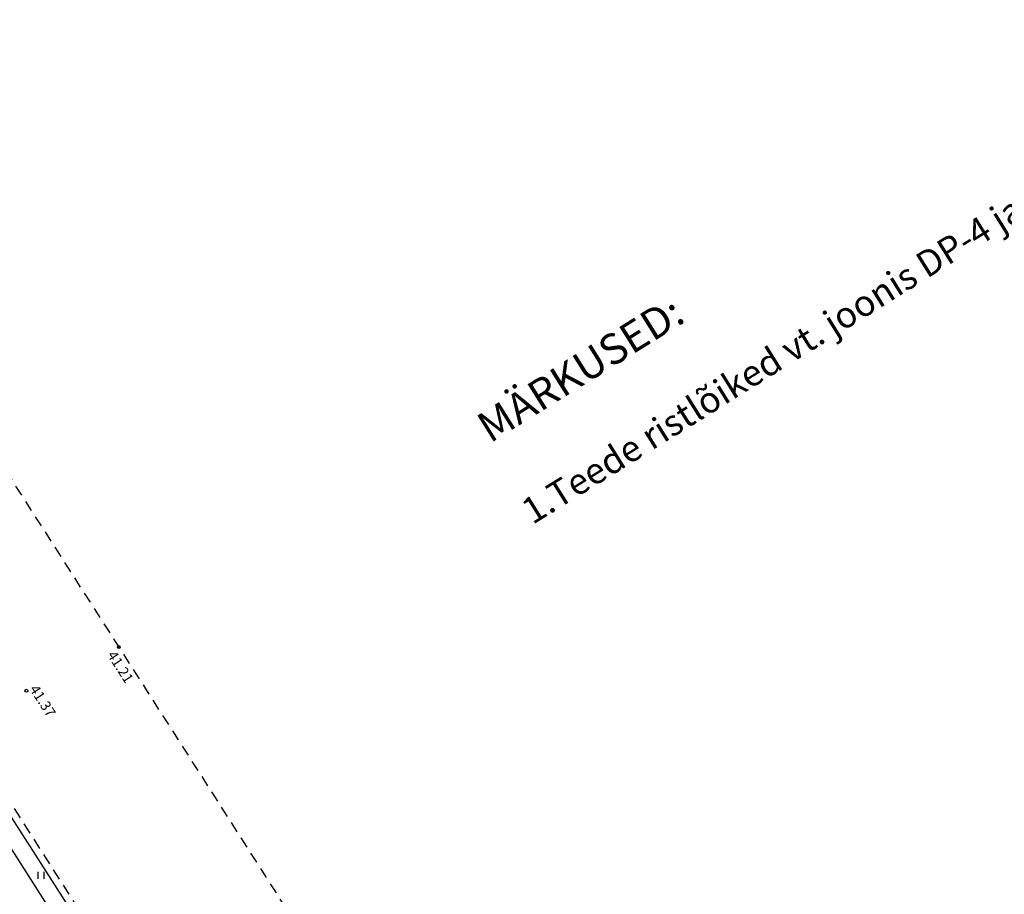
# Model space of a CAD drawing. Extents: x 545915 to 1093316, y 6583616 to 13167947.
# Drawn here: x 547008 to 547075, y 6583947 to 6584007 of the extents above; entities that cross this region are included whole.
import ezdxf
from ezdxf.enums import TextEntityAlignment as Align

# ---------------------------------------------------------------- set-up
doc = ezdxf.new("R2010")
doc.units = 0
doc.linetypes.add('ASFBET', pattern=[2.5, 1.5, -1])
doc.layers.get('0').update_dxf_attribs({"linetype": 'CONTINUOUS'})
for name, color, linetype in [('00_AED', 7, 'CONTINUOUS'), ('00_MPKAABEL', 7, 'MP_olev'), ('AED', 7, 'CONTINUOUS'), ('HALJASTUS', 3, 'CONTINUOUS'), ('KORGUS', 21, 'CONTINUOUS'), ('MPKAABEL', 7, 'CONTINUOUS'), ('TEE', 2, 'CONTINUOUS'), ('TEXT', 7, 'CONTINUOUS')]:
    doc.layers.add(name, color=color, linetype=linetype)
doc.styles.add('ESTS', font='romans.shx')
doc.styles.add('ITALIC', font='italic.shx')
doc.styles.get("Standard").update_dxf_attribs({"font": 'ISOCP'})
doc.linetypes.add('MP_KBL', pattern='A,8,-2,[138,mkm.shx,S=1,R=0,X=0,Y=0],6,[138,mkm.shx,S=1,R=180,X=0,Y=0],-2', length=18)
doc.linetypes.add('MP_olev', pattern='A,0.5,-0.05,["> <",Standard,S=0.1,R=0,X=-0.1,Y=-0.05],-0.085', length=0.635)
doc.linetypes.add('RA_AED', pattern='A,2.5,[155,mkm.shx,S=0.35,R=0,X=0,Y=0],2.5', length=5)

# ---------------------------------------------------------------- blocks, each defined once
blk = doc.blocks.new('41')
for p, q in [((-0.39, -0.5), (-0.39, 0.5)), ((0.41, -0.5), (0.41, 0.5))]:
    blk.add_line(p, q)

msp = doc.modelspace()

# ---------------------------------------------------------------- linework, layer by layer
at = {"layer": '00_AED', "ltscale": 0.5}
msp.add_lwpolyline([(546866.05961, 6584172.2985), (547029.07, 6583917.53), (547074.77951, 6583845.73598)], dxfattribs=at)
at = {"layer": '00_MPKAABEL', "ltscale": 0.5}
msp.add_lwpolyline([(546865.02298, 6584171.64764), (546878.85, 6584150.17), (546898.5, 6584119.32), (546918.31, 6584088.41), (546937.83, 6584057.83), (546957.76, 6584026.92), (546977.15, 6583996.23), (546997.1, 6583965.4), (547017.41, 6583933.52), (547037.93, 6583901.19), (547058.39, 6583869.27), (547073.86885, 6583845.16421)], dxfattribs=at)
at = {"layer": 'AED', "linetype": 'RA_AED', "ltscale": 0.5}
msp.add_lwpolyline([(546866.05961, 6584172.2985), (547029.07, 6583917.53), (547074.77951, 6583845.73598)], dxfattribs=at)
msp.add_lwpolyline([(546866.05961, 6584172.2985), (547029.07, 6583917.53), (547074.77951, 6583845.73598)], dxfattribs=at)
at = {"layer": 'KORGUS', "ltscale": 0.5}
for centre in [(547014.49, 6583963.63), (547008.13, 6583960.62)]:
    msp.add_circle(centre, 0.1, dxfattribs=at)
at = {"layer": 'MPKAABEL', "linetype": 'MP_KBL', "ltscale": 0.5}
msp.add_lwpolyline([(546865.02298, 6584171.64764), (546878.85, 6584150.17), (546898.5, 6584119.32), (546918.31, 6584088.41), (546937.83, 6584057.83), (546957.76, 6584026.92), (546977.15, 6583996.23), (546997.1, 6583965.4), (547017.41, 6583933.52), (547037.93, 6583901.19), (547058.39, 6583869.27), (547073.86885, 6583845.16421)], dxfattribs=at)
msp.add_lwpolyline([(546865.02298, 6584171.64764), (546878.85, 6584150.17), (546898.5, 6584119.32), (546918.31, 6584088.41), (546937.83, 6584057.83), (546957.76, 6584026.92), (546977.15, 6583996.23), (546997.1, 6583965.4), (547017.41, 6583933.52), (547037.93, 6583901.19), (547058.39, 6583869.27), (547073.86885, 6583845.16421)], dxfattribs=at)
at = {"layer": 'TEE', "linetype": 'ASFBET', "ltscale": 0.5, "flags": 128}
for points in [[(546876.70525, 6584178.98251), (546919.62, 6584111.87), (546928, 6584098.94), (546936.93, 6584084.73), (546953.37, 6584059.04), (546966.97, 6584037.68), (546981.29, 6584015.41), (546997.49, 6583990.16), (547014.49, 6583963.63), (547030.36, 6583938.8), (547046.12, 6583914.19), (547061.86, 6583889.54), (547078, 6583864.21), (547085.48215, 6583852.45578)], [(546876.70525, 6584178.98251), (546919.62, 6584111.87), (546928, 6584098.94), (546936.93, 6584084.73), (546953.37, 6584059.04), (546966.97, 6584037.68), (546981.29, 6584015.41), (546997.49, 6583990.16), (547014.49, 6583963.63), (547030.36, 6583938.8), (547046.12, 6583914.19), (547061.86, 6583889.54), (547078, 6583864.21), (547085.48215, 6583852.45578)], [(546866.48499, 6584172.56558), (546909.3, 6584105.6), (546926.93, 6584078), (546943.13, 6584052.69), (546956.75, 6584031.26), (546970.76, 6584009.48), (546987.57, 6583983.3), (547003.72, 6583958.11), (547019.9, 6583932.73), (547035.76, 6583908.02), (547052.02, 6583882.51), (547067.44, 6583858.27), (547075.22502, 6583846.0157)], [(546866.48499, 6584172.56558), (546909.3, 6584105.6), (546926.93, 6584078), (546943.13, 6584052.69), (546956.75, 6584031.26), (546970.76, 6584009.48), (546987.57, 6583983.3), (547003.72, 6583958.11), (547019.9, 6583932.73), (547035.76, 6583908.02), (547052.02, 6583882.51), (547067.44, 6583858.27), (547075.22502, 6583846.0157)]]:
    msp.add_lwpolyline(points, dxfattribs=at)

# ---------------------------------------------------------------- block references
at = {"layer": 'HALJASTUS', "xscale": 0.5, "yscale": 0.5, "zscale": 0.5}
msp.add_blockref('41', (547009.1376, 6583947.91545), dxfattribs=at)

# ---------------------------------------------------------------- texts
at = {"layer": 'KORGUS', "ltscale": 0.5, "style": 'ITALIC'}
for s, p in [('41.21', (547013.48191, 6583962.95814)), ('41.37', (547008.13, 6583960.62))]:
    msp.add_text(s, height=0.7, rotation=302.6451601, dxfattribs=at).set_placement(p, align=Align.BOTTOM_LEFT)
at = {"layer": 'TEXT', "style": 'ESTS'}
msp.add_text('1.Teede ristlõiked vt. joonis DP-4 ja DP-5.', height=1.8, rotation=31.9917536, dxfattribs=at).set_placement((547042.96079, 6583972.02658))
at = {"layer": 'TEXT', "color": 0, "style": 'ESTS'}
msp.add_text('MÄRKUSED:', height=2.1, rotation=31.9917536, dxfattribs=at).set_placement((547038.92133, 6583979.41584), align=Align.TOP_LEFT)

doc.saveas('drawing.dxf')
